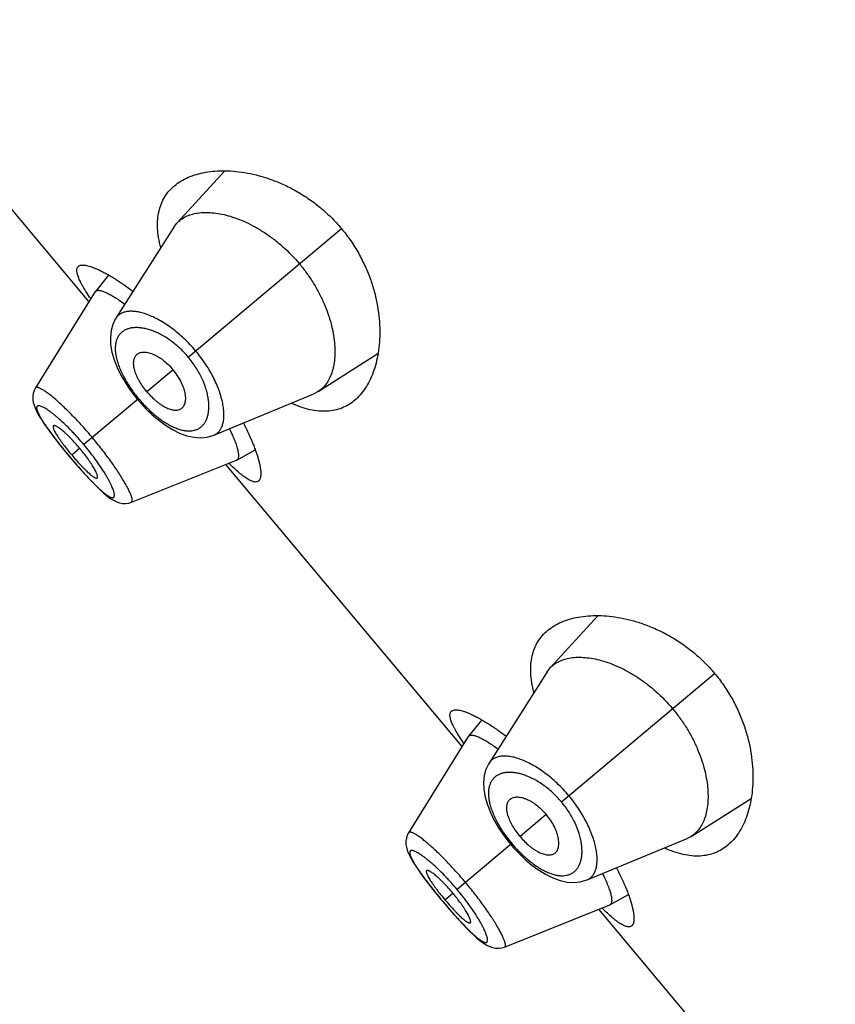
# Model space of a CAD drawing. Units: inches. Extents: x 5.8 to 15.6, y 3 to 15.
# Drawn here: x 8.6 to 9, y 9.7 to 10.2 of the extents above; entities that cross this region are included whole.
import ezdxf

# ---------------------------------------------------------------- set-up
doc = ezdxf.new("R2010")
doc.units = ezdxf.units.IN
doc.header["$LTSCALE"] = 1.21
doc.header["$MEASUREMENT"] = 0
doc.layers.get('0').update_dxf_attribs({"linetype": 'CONTINUOUS'})

msp = doc.modelspace()

# ---------------------------------------------------------------- linework, layer by layer
at = {"color": 7, "linetype": 'CONTINUOUS'}
for p, q in [((8.61795, 10.08988), (8.49982, 10.23066)), ((8.68574, 10.15514), (8.66186, 10.12903)), ((8.66039, 10.12711), (8.63141, 10.08154)), ((8.66039, 10.12711), (8.66186, 10.12903)), ((8.62775, 10.10312), (8.62112, 10.09497)), ((8.62103, 10.09484), (8.5912, 10.04678)), ((8.62103, 10.09484), (8.62112, 10.09497)), ((8.62112, 10.09497), (8.6217, 10.09538)), ((8.73241, 10.04494), (8.76227, 10.06393)), ((8.5912, 10.04678), (8.59056, 10.04554)), ((8.64075, 10.04273), (8.64223, 10.04091)), ((8.68036, 10.02321), (8.73027, 10.04383)), ((8.73241, 10.04494), (8.73027, 10.04383)), ((8.64223, 10.04091), (8.64367, 10.03924)), ((8.60698, 10.0139), (8.60824, 10.01239)), ((8.60824, 10.01239), (8.60942, 10.01099)), ((8.6918, 10.01074), (8.70098, 10.01586)), ((8.63914, 9.98965), (8.69165, 10.01067)), ((8.80436, 9.86773), (8.68623, 10.0085)), ((8.6918, 10.01074), (8.69165, 10.01067)), ((8.87215, 9.93299), (8.84827, 9.90687)), ((8.8468, 9.90496), (8.81782, 9.85939)), ((8.8468, 9.90496), (8.84827, 9.90687)), ((8.81416, 9.88097), (8.80753, 9.87282)), ((8.80744, 9.87269), (8.77761, 9.82462)), ((8.80744, 9.87269), (8.80753, 9.87282)), ((8.80753, 9.87282), (8.80811, 9.87323)), ((8.91882, 9.82279), (8.94868, 9.84177)), ((8.77761, 9.82462), (8.77697, 9.82338)), ((8.82716, 9.82058), (8.82863, 9.81876)), ((8.86677, 9.80105), (8.91668, 9.82168)), ((8.91882, 9.82279), (8.91668, 9.82168)), ((8.82863, 9.81876), (8.83008, 9.81709)), ((8.79339, 9.79175), (8.79465, 9.79024)), ((8.87821, 9.78859), (8.88739, 9.7937)), ((8.79465, 9.79024), (8.79583, 9.78884)), ((8.82555, 9.7675), (8.87806, 9.78852)), ((8.99077, 9.64557), (8.87264, 9.78635)), ((8.87821, 9.78859), (8.87806, 9.78852))]:
    msp.add_line(p, q, dxfattribs=at)
at = {"color": 9, "linetype": 'CONTINUOUS'}
for p, q in [((8.66753, 10.06215), (8.74404, 10.12635)), ((8.65999, 10.05582), (8.6469, 10.04483)), ((8.64275, 10.04135), (8.61541, 10.01841)), ((8.60827, 10.01242), (8.60824, 10.01239)), ((8.60931, 10.01329), (8.61329, 10.01663)), ((8.61979, 9.9996), (8.61991, 9.99948)), ((8.85394, 9.83999), (8.93045, 9.90419)), ((8.8464, 9.83366), (8.8333, 9.82268)), ((8.82916, 9.8192), (8.80182, 9.79626)), ((8.79572, 9.79114), (8.7997, 9.79448)), ((8.79468, 9.79027), (8.79465, 9.79024)), ((8.80619, 9.77745), (8.80631, 9.77733))]:
    msp.add_line(p, q, dxfattribs=at)
at = {"color": 7, "linetype": 'CONTINUOUS'}
for points in [[(8.63141, 10.08155), (8.63111, 10.08105), (8.62983, 10.07836), (8.62899, 10.07535), (8.62862, 10.07201), (8.62876, 10.06837), (8.62942, 10.06454), (8.63053, 10.0607), (8.63203, 10.05691), (8.63385, 10.05319), (8.63594, 10.04957), (8.63825, 10.04608), (8.64075, 10.04273)], [(8.59056, 10.04554), (8.59008, 10.04402), (8.58986, 10.04246), (8.58989, 10.04094), (8.59012, 10.0395), (8.5905, 10.03811), (8.59102, 10.03674), (8.59167, 10.03532), (8.59245, 10.03383), (8.59338, 10.03222), (8.59448, 10.03047), (8.59575, 10.02856), (8.5972, 10.02648)], [(8.64367, 10.03924), (8.64654, 10.03618), (8.64959, 10.03328), (8.6528, 10.03058), (8.65615, 10.02814), (8.65962, 10.026), (8.66321, 10.02422), (8.66687, 10.0229), (8.67044, 10.02212), (8.67381, 10.0219), (8.67694, 10.0222), (8.67981, 10.02299), (8.68036, 10.02321)], [(8.5972, 10.02648), (8.59884, 10.02424), (8.60064, 10.02184), (8.60261, 10.0193), (8.60474, 10.01664), (8.60698, 10.0139)], [(8.60942, 10.01099), (8.61174, 10.0083), (8.614, 10.00573), (8.61617, 10.00333), (8.61822, 10.00113)], [(8.61822, 10.00113), (8.62016, 9.99912), (8.62196, 9.99732), (8.62363, 9.99573), (8.62517, 9.99433), (8.6266, 9.99313), (8.62794, 9.99209), (8.62922, 9.99121), (8.63049, 9.99046), (8.63179, 9.98985), (8.63318, 9.98937), (8.63467, 9.98908), (8.63624, 9.98902), (8.63782, 9.98924), (8.63914, 9.98965)], [(8.81782, 9.85939), (8.81752, 9.85889), (8.81624, 9.85621), (8.8154, 9.85319), (8.81503, 9.84986), (8.81517, 9.84622), (8.81583, 9.84239), (8.81694, 9.83854), (8.81844, 9.83476), (8.82026, 9.83104), (8.82235, 9.82742), (8.82466, 9.82393), (8.82716, 9.82058)], [(8.77697, 9.82338), (8.77649, 9.82187), (8.77627, 9.82031), (8.7763, 9.81879), (8.77653, 9.81734), (8.77691, 9.81596), (8.77743, 9.81458), (8.77808, 9.81317), (8.77886, 9.81168), (8.77979, 9.81007), (8.78089, 9.80832), (8.78216, 9.80641), (8.78361, 9.80433)], [(8.83008, 9.81709), (8.83295, 9.81403), (8.836, 9.81113), (8.83921, 9.80843), (8.84255, 9.80598), (8.84603, 9.80384), (8.84962, 9.80207), (8.85328, 9.80074), (8.85685, 9.79997), (8.86022, 9.79974), (8.86335, 9.80005), (8.86622, 9.80084), (8.86677, 9.80106)], [(8.78361, 9.80433), (8.78524, 9.80209), (8.78705, 9.79969), (8.78902, 9.79715), (8.79115, 9.79449), (8.79339, 9.79175)], [(8.79583, 9.78884), (8.79815, 9.78614), (8.80041, 9.78358), (8.80258, 9.78118), (8.80463, 9.77897)], [(8.80463, 9.77897), (8.80657, 9.77697), (8.80837, 9.77517), (8.81004, 9.77357), (8.81158, 9.77218), (8.81301, 9.77098), (8.81435, 9.76994), (8.81563, 9.76906), (8.8169, 9.76831), (8.8182, 9.76769), (8.81958, 9.76722), (8.82108, 9.76692), (8.82265, 9.76687), (8.82423, 9.76708), (8.82555, 9.7675)]]:
    msp.add_lwpolyline(points, dxfattribs=at)
for points, knots in [([(8.66065, 10.14775), (8.66166, 10.1486), (8.66387, 10.15017), (8.66757, 10.15206), (8.67167, 10.15352), (8.67615, 10.15455), (8.68098, 10.15515), (8.68611, 10.15529), (8.69153, 10.15496), (8.6972, 10.15413), (8.70307, 10.15278), (8.7091, 10.15087), (8.71523, 10.14838), (8.72139, 10.14525), (8.72747, 10.14148), (8.73337, 10.13707), (8.73897, 10.13202), (8.74241, 10.1283), (8.74404, 10.12635)], [0, 0, 0, 0, 0.04227, 0.086284, 0.132549, 0.181424, 0.233152, 0.287895, 0.345755, 0.406793, 0.47104, 0.538493, 0.609101, 0.682738, 0.75916, 0.837956, 0.918506, 1, 1, 1, 1]), ([(8.65378, 10.11679), (8.65335, 10.11845), (8.65265, 10.1217), (8.65214, 10.12646), (8.6522, 10.13091), (8.65282, 10.13503), (8.654, 10.1388), (8.65571, 10.1422), (8.65792, 10.14522), (8.6597, 10.14696), (8.66065, 10.14775)], [0, 0, 0, 0, 0.15356, 0.295699, 0.427464, 0.550459, 0.666764, 0.778789, 0.889064, 1, 1, 1, 1]), ([(8.66186, 10.12903), (8.66248, 10.1297), (8.66387, 10.13095), (8.66634, 10.13242), (8.66915, 10.13349), (8.6723, 10.13417), (8.67574, 10.13445), (8.67945, 10.13432), (8.68341, 10.13378), (8.68759, 10.1328), (8.69195, 10.13139), (8.69644, 10.12952), (8.70103, 10.12718), (8.70566, 10.12437), (8.71026, 10.1211), (8.71631, 10.1161), (8.72047, 10.11181), (8.72305, 10.10873)], [0, 0, 0, 0, 0.038838, 0.078867, 0.121074, 0.166227, 0.214848, 0.267251, 0.323638, 0.384162, 0.448893, 0.517772, 0.590655, 0.667274, 0.747211, 0.829871, 1, 1, 1, 1]), ([(8.74404, 10.12635), (8.74568, 10.1244), (8.74875, 10.12037), (8.75275, 10.11398), (8.75607, 10.1074), (8.75873, 10.10075), (8.76073, 10.09415), (8.76213, 10.08768), (8.76296, 10.08141), (8.76327, 10.07539), (8.7631, 10.06967), (8.76248, 10.06427), (8.76145, 10.05924), (8.76003, 10.05459), (8.75824, 10.05036), (8.75608, 10.04657), (8.75358, 10.04326), (8.75165, 10.04136), (8.75064, 10.04051)], [0, 0, 0, 0, 0.081494, 0.162044, 0.24084, 0.317262, 0.390899, 0.461507, 0.52896, 0.593207, 0.654245, 0.712105, 0.766848, 0.818576, 0.867451, 0.913716, 0.95773, 1, 1, 1, 1]), ([(8.6188, 10.09138), (8.61809, 10.0924), (8.61679, 10.09436), (8.6153, 10.09678), (8.61429, 10.09857), (8.61365, 10.0998), (8.61311, 10.10094), (8.61266, 10.102), (8.61231, 10.10298), (8.61206, 10.10388), (8.6119, 10.10469), (8.61185, 10.10542), (8.6119, 10.10607), (8.61204, 10.10664), (8.6123, 10.10712), (8.61254, 10.10738), (8.61267, 10.10749)], [0, 0, 0, 0, 0.206345, 0.389068, 0.471277, 0.547276, 0.61703, 0.68055, 0.737903, 0.789238, 0.834807, 0.875021, 0.910514, 0.942232, 0.971503, 1, 1, 1, 1]), ([(8.61267, 10.10749), (8.61276, 10.10757), (8.61296, 10.10771), (8.61342, 10.10793), (8.61411, 10.10811), (8.61508, 10.10815), (8.6162, 10.10804), (8.61747, 10.10778), (8.61889, 10.10736), (8.62046, 10.10679), (8.62217, 10.10607), (8.624, 10.1052), (8.62597, 10.10417), (8.62805, 10.103), (8.63107, 10.10118), (8.63507, 10.09854), (8.63825, 10.09623), (8.6399, 10.09498)], [0, 0, 0, 0, 0.011347, 0.023237, 0.04953, 0.080342, 0.116486, 0.158393, 0.206269, 0.260183, 0.320115, 0.385988, 0.457682, 0.535046, 0.617903, 0.799273, 1, 1, 1, 1]), ([(8.72305, 10.10873), (8.72435, 10.10719), (8.72682, 10.10401), (8.73014, 10.09905), (8.73302, 10.09397), (8.73618, 10.08732), (8.73851, 10.08065), (8.73997, 10.07413), (8.7406, 10.0696), (8.74083, 10.06532), (8.74068, 10.06132), (8.74016, 10.05765), (8.73928, 10.05431), (8.73807, 10.05134), (8.73652, 10.04876), (8.73465, 10.04659), (8.73318, 10.04544), (8.73241, 10.04494)], [0, 0, 0, 0, 0.085626, 0.17043, 0.253202, 0.333198, 0.482656, 0.55158, 0.616314, 0.676846, 0.733213, 0.785529, 0.834038, 0.879095, 0.921235, 0.961213, 1, 1, 1, 1]), ([(8.6217, 10.09538), (8.62183, 10.09543), (8.62213, 10.0955), (8.62261, 10.09553), (8.62316, 10.09549), (8.62377, 10.09537), (8.62446, 10.09519), (8.62521, 10.09493), (8.62602, 10.09461), (8.62724, 10.09405), (8.62891, 10.09318), (8.63105, 10.09189), (8.6334, 10.09035), (8.63501, 10.08921), (8.63584, 10.0886)], [0, 0, 0, 0, 0.026155, 0.056004, 0.090232, 0.129267, 0.173376, 0.222723, 0.277407, 0.337485, 0.473692, 0.630408, 0.806315, 1, 1, 1, 1]), ([(8.6469, 10.04483), (8.64618, 10.04568), (8.64486, 10.04741), (8.64341, 10.04967), (8.64242, 10.0515), (8.64179, 10.05283), (8.64126, 10.05413), (8.64072, 10.05575), (8.64036, 10.05732), (8.64023, 10.0588), (8.64025, 10.05981), (8.64037, 10.06073), (8.6406, 10.06157), (8.64094, 10.06232), (8.64123, 10.06276), (8.6414, 10.06296)], [0, 0, 0, 0, 0.164941, 0.324534, 0.400797, 0.473984, 0.543696, 0.609606, 0.728986, 0.782496, 0.832088, 0.878097, 0.920987, 0.961366, 1, 1, 1, 1]), ([(8.6414, 10.06296), (8.64158, 10.06319), (8.64199, 10.0636), (8.64273, 10.06408), (8.64359, 10.06441), (8.64455, 10.0646), (8.6456, 10.06464), (8.64673, 10.06454), (8.64794, 10.0643), (8.64921, 10.0639), (8.65053, 10.06336), (8.6519, 10.06267), (8.65329, 10.06184), (8.65519, 10.06052), (8.6575, 10.05856), (8.65918, 10.05677), (8.65999, 10.05582)], [0, 0, 0, 0, 0.039183, 0.07875, 0.119995, 0.163962, 0.211421, 0.262918, 0.318805, 0.379281, 0.444398, 0.513987, 0.58774, 0.665256, 0.829192, 1, 1, 1, 1]), ([(8.6638, 10.03627), (8.66405, 10.03641), (8.66453, 10.03674), (8.66512, 10.03739), (8.6656, 10.03818), (8.66595, 10.03909), (8.66618, 10.04011), (8.66628, 10.04125), (8.66625, 10.04248), (8.66608, 10.0438), (8.66577, 10.0452), (8.66533, 10.04666), (8.66475, 10.04817), (8.66379, 10.05027), (8.66226, 10.05289), (8.66079, 10.05486), (8.65999, 10.05582)], [0, 0, 0, 0, 0.039183, 0.07875, 0.119995, 0.163962, 0.211421, 0.262918, 0.318805, 0.379281, 0.444398, 0.513987, 0.58774, 0.665256, 0.829192, 1, 1, 1, 1]), ([(8.6469, 10.04483), (8.64761, 10.04398), (8.64908, 10.04238), (8.65106, 10.04055), (8.65268, 10.03927), (8.65388, 10.03842), (8.65507, 10.03767), (8.65657, 10.03685), (8.65806, 10.03623), (8.6595, 10.03584), (8.66049, 10.03569), (8.66142, 10.03565), (8.66229, 10.03573), (8.66308, 10.03593), (8.66357, 10.03614), (8.6638, 10.03627)], [0, 0, 0, 0, 0.164941, 0.324534, 0.400797, 0.473984, 0.543696, 0.609606, 0.728986, 0.782496, 0.832088, 0.878097, 0.920987, 0.961366, 1, 1, 1, 1]), ([(8.75064, 10.04051), (8.74969, 10.03971), (8.74767, 10.03826), (8.74431, 10.0366), (8.74067, 10.03551), (8.73675, 10.03501), (8.73259, 10.03511), (8.7282, 10.03582), (8.72359, 10.03715), (8.72052, 10.0384), (8.71896, 10.03911)], [0, 0, 0, 0, 0.110936, 0.221212, 0.333238, 0.449543, 0.572537, 0.704302, 0.846441, 1, 1, 1, 1]), ([(8.60018, 10.02782), (8.60014, 10.02779), (8.60008, 10.02772), (8.60003, 10.02759), (8.6, 10.02742), (8.60001, 10.02723), (8.60004, 10.02702), (8.60012, 10.02667), (8.60029, 10.02616), (8.60059, 10.02549), (8.60098, 10.02472), (8.60148, 10.02385), (8.60207, 10.02289), (8.60275, 10.02186), (8.60351, 10.02075), (8.60435, 10.01959), (8.60558, 10.01794), (8.60722, 10.01583), (8.6086, 10.01414), (8.60931, 10.01329)], [0, 0, 0, 0, 0.007326, 0.015327, 0.024551, 0.035333, 0.04786, 0.062231, 0.09666, 0.138766, 0.188475, 0.245634, 0.310036, 0.381193, 0.458359, 0.540635, 0.627187, 0.809911, 1, 1, 1, 1]), ([(8.61329, 10.01663), (8.61258, 10.01748), (8.61115, 10.01912), (8.60932, 10.02108), (8.60787, 10.02253), (8.60684, 10.02353), (8.60584, 10.02444), (8.6049, 10.02526), (8.60403, 10.02597), (8.60322, 10.02658), (8.60249, 10.02708), (8.60185, 10.02747), (8.60136, 10.02771), (8.60101, 10.02783), (8.6008, 10.02789), (8.6006, 10.02793), (8.60043, 10.02793), (8.60029, 10.02789), (8.60021, 10.02785), (8.60018, 10.02782)], [0, 0, 0, 0, 0.188925, 0.370559, 0.456645, 0.538547, 0.61547, 0.68656, 0.751092, 0.808568, 0.858742, 0.901417, 0.936472, 0.951157, 0.963987, 0.975045, 0.984498, 0.992646, 1, 1, 1, 1]), ([(8.69506, 10.02923), (8.69601, 10.02739), (8.69774, 10.02386), (8.69964, 10.01946), (8.70091, 10.01617), (8.7017, 10.01392), (8.70237, 10.01181), (8.70291, 10.00984), (8.70332, 10.00804), (8.70361, 10.00639), (8.70377, 10.00492), (8.70381, 10.00362), (8.70373, 10.0025), (8.70352, 10.00156), (8.70322, 10.0009), (8.70292, 10.00049), (8.70275, 10.00032), (8.70266, 10.00025)], [0, 0, 0, 0, 0.200727, 0.382097, 0.464954, 0.542318, 0.614012, 0.679885, 0.739817, 0.793731, 0.841607, 0.883514, 0.919658, 0.950471, 0.976763, 0.988654, 1, 1, 1, 1]), ([(8.68808, 10.02635), (8.68859, 10.02531), (8.68953, 10.02333), (8.69073, 10.02049), (8.69153, 10.0183), (8.69201, 10.01671), (8.69228, 10.01566), (8.69248, 10.0147), (8.69261, 10.01384), (8.69266, 10.01307), (8.69264, 10.0124), (8.69255, 10.01183), (8.69239, 10.01136), (8.69214, 10.01099), (8.69192, 10.01081), (8.6918, 10.01074)], [0, 0, 0, 0, 0.207456, 0.392694, 0.554124, 0.625467, 0.690364, 0.748808, 0.800868, 0.846682, 0.886496, 0.920739, 0.950146, 0.975943, 1, 1, 1, 1]), ([(8.60931, 10.01329), (8.61002, 10.01244), (8.61144, 10.0108), (8.61324, 10.00881), (8.61465, 10.00732), (8.61565, 10.00629), (8.6166, 10.00535), (8.61751, 10.00449), (8.61835, 10.00375), (8.61911, 10.00311), (8.61981, 10.00258), (8.62042, 10.00217), (8.62088, 10.00192), (8.62121, 10.00178), (8.62142, 10.00171), (8.62161, 10.00168), (8.62178, 10.00167), (8.62192, 10.0017), (8.622, 10.00175), (8.62203, 10.00178)], [0, 0, 0, 0, 0.190089, 0.372813, 0.459365, 0.541641, 0.618807, 0.689964, 0.754366, 0.811525, 0.861234, 0.90334, 0.937769, 0.95214, 0.964667, 0.975449, 0.984673, 0.992674, 1, 1, 1, 1]), ([(8.62203, 10.00178), (8.62206, 10.0018), (8.62212, 10.00187), (8.62218, 10.00201), (8.62221, 10.00218), (8.62221, 10.00237), (8.62219, 10.0026), (8.62212, 10.00296), (8.62197, 10.00348), (8.6217, 10.00418), (8.62134, 10.00499), (8.62088, 10.00589), (8.62033, 10.00688), (8.61969, 10.00794), (8.61896, 10.00908), (8.61816, 10.01027), (8.61698, 10.01195), (8.61537, 10.01409), (8.614, 10.01579), (8.61329, 10.01663)], [0, 0, 0, 0, 0.007354, 0.015502, 0.024955, 0.036013, 0.048843, 0.063528, 0.098583, 0.141258, 0.191432, 0.248908, 0.31344, 0.38453, 0.461453, 0.543355, 0.629441, 0.811075, 1, 1, 1, 1]), ([(8.70266, 10.00025), (8.70253, 10.00014), (8.70223, 9.99994), (8.70171, 9.99978), (8.70113, 9.99973), (8.70048, 9.9998), (8.69977, 9.99998), (8.69899, 10.00027), (8.69815, 10.00067), (8.69725, 10.00119), (8.69628, 10.00181), (8.69525, 10.00255), (8.69416, 10.00339), (8.69257, 10.00469), (8.69044, 10.00658), (8.68874, 10.00821), (8.68785, 10.00908)], [0, 0, 0, 0, 0.028497, 0.057767, 0.089485, 0.124978, 0.165192, 0.210761, 0.262096, 0.319449, 0.382969, 0.452723, 0.528722, 0.610932, 0.793655, 1, 1, 1, 1]), ([(8.84706, 9.9256), (8.84807, 9.92645), (8.85028, 9.92802), (8.85398, 9.92991), (8.85808, 9.93137), (8.86256, 9.9324), (8.86738, 9.93299), (8.87252, 9.93314), (8.87794, 9.9328), (8.88361, 9.93198), (8.88948, 9.93063), (8.89551, 9.92872), (8.90164, 9.92622), (8.9078, 9.9231), (8.91388, 9.91933), (8.91978, 9.91491), (8.92538, 9.90987), (8.92881, 9.90614), (8.93045, 9.90419)], [0, 0, 0, 0, 0.04227, 0.086284, 0.132549, 0.181424, 0.233152, 0.287895, 0.345755, 0.406793, 0.47104, 0.538493, 0.609101, 0.682738, 0.75916, 0.837956, 0.918506, 1, 1, 1, 1]), ([(8.84018, 9.89464), (8.83975, 9.8963), (8.83906, 9.89954), (8.83855, 9.90431), (8.83861, 9.90876), (8.83923, 9.91288), (8.84041, 9.91664), (8.84212, 9.92005), (8.84433, 9.92306), (8.84611, 9.9248), (8.84706, 9.9256)], [0, 0, 0, 0, 0.15356, 0.295699, 0.427464, 0.550459, 0.666764, 0.778789, 0.889064, 1, 1, 1, 1]), ([(8.84827, 9.90687), (8.84888, 9.90755), (8.85028, 9.9088), (8.85275, 9.91026), (8.85556, 9.91134), (8.85871, 9.91202), (8.86215, 9.9123), (8.86586, 9.91217), (8.86982, 9.91162), (8.874, 9.91065), (8.87835, 9.90924), (8.88285, 9.90736), (8.88744, 9.90503), (8.89207, 9.90222), (8.89667, 9.89895), (8.90272, 9.89395), (8.90688, 9.88965), (8.90946, 9.88658)], [0, 0, 0, 0, 0.038838, 0.078867, 0.121074, 0.166227, 0.214848, 0.267251, 0.323638, 0.384162, 0.448893, 0.517772, 0.590655, 0.667274, 0.747211, 0.829871, 1, 1, 1, 1]), ([(8.93045, 9.90419), (8.93209, 9.90224), (8.93516, 9.89821), (8.93915, 9.89183), (8.94248, 9.88525), (8.94514, 9.8786), (8.94714, 9.872), (8.94854, 9.86553), (8.94937, 9.85926), (8.94968, 9.85324), (8.94951, 9.84751), (8.94889, 9.84212), (8.94786, 9.83708), (8.94644, 9.83244), (8.94465, 9.82821), (8.94249, 9.82442), (8.93999, 9.8211), (8.93806, 9.8192), (8.93705, 9.81835)], [0, 0, 0, 0, 0.081494, 0.162044, 0.24084, 0.317262, 0.390899, 0.461507, 0.52896, 0.593207, 0.654245, 0.712105, 0.766848, 0.818576, 0.867451, 0.913716, 0.95773, 1, 1, 1, 1]), ([(8.80521, 9.86922), (8.8045, 9.87025), (8.8032, 9.8722), (8.8017, 9.87463), (8.8007, 9.87642), (8.80006, 9.87764), (8.79952, 9.87878), (8.79907, 9.87985), (8.79872, 9.88082), (8.79847, 9.88172), (8.79831, 9.88254), (8.79826, 9.88327), (8.7983, 9.88392), (8.79845, 9.88449), (8.79871, 9.88497), (8.79895, 9.88523), (8.79908, 9.88534)], [0, 0, 0, 0, 0.206345, 0.389068, 0.471277, 0.547276, 0.61703, 0.68055, 0.737903, 0.789238, 0.834807, 0.875021, 0.910514, 0.942232, 0.971503, 1, 1, 1, 1]), ([(8.79908, 9.88534), (8.79917, 9.88541), (8.79937, 9.88555), (8.79983, 9.88578), (8.80052, 9.88595), (8.80149, 9.886), (8.80261, 9.88589), (8.80388, 9.88562), (8.8053, 9.88521), (8.80687, 9.88464), (8.80857, 9.88392), (8.81041, 9.88304), (8.81238, 9.88202), (8.81446, 9.88085), (8.81747, 9.87903), (8.82148, 9.87639), (8.82466, 9.87407), (8.82631, 9.87282)], [0, 0, 0, 0, 0.011347, 0.023237, 0.04953, 0.080342, 0.116486, 0.158393, 0.206269, 0.260183, 0.320115, 0.385988, 0.457682, 0.535046, 0.617903, 0.799273, 1, 1, 1, 1]), ([(8.90946, 9.88658), (8.91076, 9.88503), (8.91323, 9.88186), (8.91655, 9.8769), (8.91943, 9.87182), (8.92259, 9.86517), (8.92492, 9.8585), (8.92638, 9.85198), (8.92701, 9.84744), (8.92724, 9.84316), (8.92709, 9.83917), (8.92657, 9.8355), (8.92569, 9.83216), (8.92448, 9.82919), (8.92293, 9.82661), (8.92106, 9.82444), (8.91959, 9.82328), (8.91882, 9.82279)], [0, 0, 0, 0, 0.085626, 0.17043, 0.253202, 0.333198, 0.482656, 0.55158, 0.616314, 0.676846, 0.733213, 0.785529, 0.834038, 0.879095, 0.921235, 0.961213, 1, 1, 1, 1]), ([(8.80811, 9.87323), (8.80824, 9.87328), (8.80853, 9.87335), (8.80902, 9.87338), (8.80957, 9.87333), (8.81018, 9.87322), (8.81087, 9.87304), (8.81161, 9.87278), (8.81243, 9.87245), (8.81365, 9.8719), (8.81531, 9.87102), (8.81746, 9.86974), (8.81981, 9.8682), (8.82142, 9.86706), (8.82225, 9.86644)], [0, 0, 0, 0, 0.026155, 0.056004, 0.090232, 0.129267, 0.173376, 0.222723, 0.277407, 0.337485, 0.473692, 0.630408, 0.806315, 1, 1, 1, 1]), ([(8.8333, 9.82268), (8.83259, 9.82353), (8.83127, 9.82525), (8.82982, 9.82752), (8.82883, 9.82935), (8.8282, 9.83067), (8.82767, 9.83197), (8.82712, 9.83359), (8.82677, 9.83516), (8.82664, 9.83665), (8.82666, 9.83765), (8.82678, 9.83858), (8.82701, 9.83942), (8.82735, 9.84017), (8.82764, 9.84061), (8.82781, 9.84081)], [0, 0, 0, 0, 0.164941, 0.324534, 0.400797, 0.473984, 0.543696, 0.609606, 0.728986, 0.782496, 0.832088, 0.878097, 0.920987, 0.961366, 1, 1, 1, 1]), ([(8.82781, 9.84081), (8.82799, 9.84103), (8.8284, 9.84144), (8.82914, 9.84192), (8.83, 9.84226), (8.83096, 9.84244), (8.83201, 9.84249), (8.83314, 9.84239), (8.83435, 9.84214), (8.83562, 9.84175), (8.83694, 9.84121), (8.83831, 9.84052), (8.8397, 9.83968), (8.8416, 9.83837), (8.84391, 9.83641), (8.84559, 9.83462), (8.8464, 9.83366)], [0, 0, 0, 0, 0.039183, 0.07875, 0.119995, 0.163962, 0.211421, 0.262918, 0.318805, 0.379281, 0.444398, 0.513987, 0.58774, 0.665256, 0.829192, 1, 1, 1, 1]), ([(8.85021, 9.81411), (8.85046, 9.81425), (8.85093, 9.81459), (8.85153, 9.81524), (8.85201, 9.81602), (8.85236, 9.81694), (8.85259, 9.81796), (8.85269, 9.81909), (8.85265, 9.82033), (8.85249, 9.82165), (8.85218, 9.82304), (8.85174, 9.82451), (8.85116, 9.82602), (8.8502, 9.82812), (8.84867, 9.83073), (8.8472, 9.8327), (8.8464, 9.83366)], [0, 0, 0, 0, 0.039183, 0.07875, 0.119995, 0.163962, 0.211421, 0.262918, 0.318805, 0.379281, 0.444398, 0.513987, 0.58774, 0.665256, 0.829192, 1, 1, 1, 1]), ([(8.8333, 9.82268), (8.83401, 9.82183), (8.83549, 9.82022), (8.83747, 9.8184), (8.83909, 9.81711), (8.84029, 9.81626), (8.84148, 9.81552), (8.84298, 9.8147), (8.84446, 9.81407), (8.84591, 9.81369), (8.8469, 9.81353), (8.84783, 9.8135), (8.84869, 9.81358), (8.84949, 9.81377), (8.84998, 9.81399), (8.85021, 9.81411)], [0, 0, 0, 0, 0.164941, 0.324534, 0.400797, 0.473984, 0.543696, 0.609606, 0.728986, 0.782496, 0.832088, 0.878097, 0.920987, 0.961366, 1, 1, 1, 1]), ([(8.93705, 9.81835), (8.9361, 9.81756), (8.93408, 9.81611), (8.93072, 9.81445), (8.92708, 9.81336), (8.92316, 9.81285), (8.919, 9.81296), (8.9146, 9.81367), (8.91, 9.815), (8.90693, 9.81625), (8.90537, 9.81696)], [0, 0, 0, 0, 0.110936, 0.221212, 0.333238, 0.449543, 0.572537, 0.704302, 0.846441, 1, 1, 1, 1]), ([(8.78658, 9.80567), (8.78655, 9.80564), (8.78649, 9.80557), (8.78644, 9.80543), (8.78641, 9.80527), (8.78642, 9.80508), (8.78645, 9.80486), (8.78652, 9.80451), (8.7867, 9.80401), (8.78699, 9.80334), (8.78739, 9.80256), (8.78789, 9.8017), (8.78848, 9.80074), (8.78916, 9.7997), (8.78992, 9.7986), (8.79076, 9.79743), (8.79198, 9.79579), (8.79363, 9.79367), (8.79501, 9.79199), (8.79572, 9.79114)], [0, 0, 0, 0, 0.007326, 0.015327, 0.024551, 0.035333, 0.04786, 0.062231, 0.09666, 0.138766, 0.188475, 0.245634, 0.310036, 0.381193, 0.458359, 0.540635, 0.627187, 0.809911, 1, 1, 1, 1]), ([(8.7997, 9.79448), (8.79899, 9.79533), (8.79756, 9.79697), (8.79573, 9.79892), (8.79428, 9.80038), (8.79325, 9.80137), (8.79225, 9.80229), (8.79131, 9.80311), (8.79043, 9.80382), (8.78963, 9.80443), (8.7889, 9.80493), (8.78826, 9.80531), (8.78777, 9.80555), (8.78742, 9.80568), (8.7872, 9.80574), (8.78701, 9.80577), (8.78684, 9.80577), (8.7867, 9.80574), (8.78662, 9.80569), (8.78658, 9.80567)], [0, 0, 0, 0, 0.188925, 0.370559, 0.456645, 0.538547, 0.61547, 0.68656, 0.751092, 0.808568, 0.858742, 0.901417, 0.936472, 0.951157, 0.963987, 0.975045, 0.984498, 0.992646, 1, 1, 1, 1]), ([(8.88147, 9.80708), (8.88242, 9.80524), (8.88415, 9.8017), (8.88605, 9.7973), (8.88732, 9.79402), (8.88811, 9.79176), (8.88878, 9.78965), (8.88932, 9.78769), (8.88973, 9.78588), (8.89002, 9.78424), (8.89018, 9.78277), (8.89022, 9.78147), (8.89014, 9.78035), (8.88993, 9.77941), (8.88963, 9.77875), (8.88933, 9.77834), (8.88916, 9.77817), (8.88907, 9.77809)], [0, 0, 0, 0, 0.200727, 0.382097, 0.464954, 0.542318, 0.614012, 0.679885, 0.739817, 0.793731, 0.841607, 0.883514, 0.919658, 0.950471, 0.976763, 0.988654, 1, 1, 1, 1]), ([(8.87449, 9.80419), (8.875, 9.80316), (8.87594, 9.80118), (8.87714, 9.79833), (8.87793, 9.79614), (8.87842, 9.79456), (8.87869, 9.79351), (8.87889, 9.79255), (8.87902, 9.79169), (8.87907, 9.79092), (8.87905, 9.79025), (8.87896, 9.78968), (8.87879, 9.78921), (8.87855, 9.78883), (8.87833, 9.78866), (8.87821, 9.78859)], [0, 0, 0, 0, 0.207456, 0.392694, 0.554124, 0.625467, 0.690364, 0.748808, 0.800868, 0.846682, 0.886496, 0.920739, 0.950146, 0.975943, 1, 1, 1, 1]), ([(8.79572, 9.79114), (8.79643, 9.79029), (8.79785, 9.78864), (8.79965, 9.78666), (8.80105, 9.78516), (8.80206, 9.78414), (8.80301, 9.78319), (8.80391, 9.78234), (8.80475, 9.78159), (8.80552, 9.78095), (8.80622, 9.78043), (8.80683, 9.78002), (8.80729, 9.77976), (8.80762, 9.77962), (8.80783, 9.77956), (8.80802, 9.77952), (8.80818, 9.77952), (8.80833, 9.77955), (8.8084, 9.77959), (8.80844, 9.77962)], [0, 0, 0, 0, 0.190089, 0.372813, 0.459365, 0.541641, 0.618807, 0.689964, 0.754366, 0.811525, 0.861234, 0.90334, 0.937769, 0.95214, 0.964667, 0.975449, 0.984673, 0.992674, 1, 1, 1, 1]), ([(8.80844, 9.77962), (8.80847, 9.77965), (8.80853, 9.77972), (8.80859, 9.77986), (8.80862, 9.78002), (8.80862, 9.78022), (8.8086, 9.78045), (8.80853, 9.78081), (8.80838, 9.78133), (8.80811, 9.78203), (8.80775, 9.78283), (8.80729, 9.78373), (8.80674, 9.78472), (8.80609, 9.78579), (8.80537, 9.78693), (8.80457, 9.78812), (8.80338, 9.7898), (8.80178, 9.79194), (8.80041, 9.79363), (8.7997, 9.79448)], [0, 0, 0, 0, 0.007354, 0.015502, 0.024955, 0.036013, 0.048843, 0.063528, 0.098583, 0.141258, 0.191432, 0.248908, 0.31344, 0.38453, 0.461453, 0.543355, 0.629441, 0.811075, 1, 1, 1, 1]), ([(8.88907, 9.77809), (8.88894, 9.77798), (8.88864, 9.77779), (8.88812, 9.77762), (8.88754, 9.77758), (8.88689, 9.77764), (8.88618, 9.77782), (8.8854, 9.77812), (8.88456, 9.77852), (8.88366, 9.77904), (8.88269, 9.77966), (8.88166, 9.78039), (8.88057, 9.78123), (8.87898, 9.78254), (8.87685, 9.78443), (8.87515, 9.78605), (8.87426, 9.78693)], [0, 0, 0, 0, 0.028497, 0.057767, 0.089485, 0.124978, 0.165192, 0.210761, 0.262096, 0.319449, 0.382969, 0.452723, 0.528722, 0.610932, 0.793655, 1, 1, 1, 1])]:
    msp.add_open_spline(points, degree=3, knots=knots, dxfattribs=at)
at = {"color": 9, "linetype": 'CONTINUOUS'}
for points, knots in [([(8.67123, 10.06525), (8.66941, 10.06743), (8.6656, 10.07147), (8.66038, 10.07587), (8.65612, 10.07881), (8.65305, 10.08066), (8.65005, 10.08218), (8.64718, 10.08338), (8.64445, 10.08426), (8.6419, 10.08482), (8.63954, 10.08506), (8.6374, 10.08499), (8.63548, 10.08461), (8.63407, 10.08401), (8.63311, 10.08339), (8.63246, 10.08285), (8.63189, 10.08223), (8.63156, 10.08178), (8.63141, 10.08155)], [0, 0, 0, 0, 0.179284, 0.350064, 0.430114, 0.505724, 0.576457, 0.642013, 0.702231, 0.757107, 0.806785, 0.851591, 0.892132, 0.929387, 0.947225, 0.964788, 0.982304, 1, 1, 1, 1]), ([(8.66753, 10.06215), (8.66615, 10.06379), (8.66325, 10.06684), (8.65851, 10.07068), (8.65438, 10.07321), (8.65113, 10.07475), (8.64882, 10.07563), (8.64659, 10.07628), (8.64446, 10.0767), (8.64244, 10.0769), (8.64056, 10.07688), (8.63881, 10.07665), (8.6372, 10.07621), (8.63576, 10.07557), (8.63449, 10.07473), (8.6334, 10.07368), (8.63251, 10.07245), (8.63182, 10.07103), (8.63135, 10.06944), (8.63109, 10.06768), (8.63105, 10.06577), (8.63124, 10.0637), (8.63166, 10.0615), (8.63232, 10.05917), (8.6332, 10.05674), (8.6343, 10.05423), (8.63562, 10.05165), (8.63714, 10.04904), (8.63884, 10.04643), (8.64072, 10.04385), (8.64206, 10.04218), (8.64275, 10.04135)], [0, 0, 0, 0, 0.085021, 0.166447, 0.241593, 0.276336, 0.30905, 0.339709, 0.368342, 0.395026, 0.419883, 0.443082, 0.464857, 0.485519, 0.505452, 0.525105, 0.544972, 0.565551, 0.58731, 0.61064, 0.635848, 0.663168, 0.692756, 0.724665, 0.758856, 0.795215, 0.833545, 0.873568, 0.914932, 0.957229, 1, 1, 1, 1]), ([(8.64275, 10.04135), (8.64413, 10.03971), (8.64629, 10.03736), (8.64935, 10.03449), (8.65166, 10.03254), (8.65396, 10.03079), (8.65625, 10.02927), (8.65849, 10.02798), (8.66067, 10.02694), (8.66276, 10.02614), (8.66476, 10.02559), (8.66666, 10.0253), (8.66843, 10.02524), (8.67008, 10.02544), (8.6716, 10.02587), (8.67297, 10.02653), (8.67418, 10.02742), (8.67523, 10.02853), (8.67612, 10.02984), (8.67683, 10.03134), (8.67736, 10.03302), (8.6777, 10.03488), (8.67786, 10.0369), (8.67781, 10.03907), (8.67756, 10.04138), (8.67709, 10.04381), (8.67615, 10.04728), (8.67437, 10.05178), (8.67141, 10.05712), (8.66891, 10.06051), (8.66753, 10.06215)], [0, 0, 0, 0, 0.085046, 0.126411, 0.166437, 0.204767, 0.241121, 0.275308, 0.307218, 0.336818, 0.36415, 0.389361, 0.412683, 0.434435, 0.455015, 0.474883, 0.494537, 0.51447, 0.535132, 0.556907, 0.580102, 0.604956, 0.631643, 0.660281, 0.690943, 0.723657, 0.7584, 0.833549, 0.914977, 1, 1, 1, 1]), ([(8.68036, 10.02321), (8.68062, 10.02332), (8.68113, 10.02356), (8.68183, 10.02402), (8.68247, 10.02456), (8.68326, 10.0254), (8.68408, 10.02669), (8.68479, 10.0285), (8.68524, 10.0306), (8.68541, 10.03297), (8.6853, 10.03558), (8.68491, 10.03842), (8.68423, 10.04145), (8.68325, 10.04467), (8.68196, 10.04802), (8.6798, 10.05272), (8.67638, 10.05862), (8.67306, 10.06308), (8.67123, 10.06525)], [0, 0, 0, 0, 0.017695, 0.035205, 0.052763, 0.070599, 0.107867, 0.14842, 0.19321, 0.242875, 0.297757, 0.357983, 0.42354, 0.494272, 0.569883, 0.649934, 0.820715, 1, 1, 1, 1]), ([(8.61963, 10.02195), (8.61802, 10.02387), (8.61559, 10.02667), (8.61227, 10.03028), (8.60984, 10.03283), (8.60745, 10.03523), (8.60515, 10.03745), (8.60295, 10.03948), (8.60089, 10.0413), (8.59897, 10.0429), (8.59723, 10.04424), (8.59588, 10.04519), (8.59491, 10.04582), (8.59426, 10.0462), (8.59367, 10.04651), (8.59314, 10.04676), (8.59267, 10.04694), (8.59225, 10.04705), (8.5919, 10.04709), (8.5916, 10.04707), (8.59135, 10.04696), (8.59124, 10.04684), (8.5912, 10.04678)], [0, 0, 0, 0, 0.194418, 0.289167, 0.380998, 0.468973, 0.552277, 0.630155, 0.701817, 0.76656, 0.823839, 0.873173, 0.894723, 0.914145, 0.931421, 0.946575, 0.959649, 0.970713, 0.979898, 0.987463, 0.993894, 1, 1, 1, 1]), ([(8.61541, 10.01841), (8.6144, 10.01962), (8.61286, 10.0214), (8.61075, 10.02369), (8.6087, 10.02586), (8.60618, 10.02838), (8.60367, 10.0307), (8.60175, 10.03237), (8.60042, 10.03347), (8.59915, 10.03446), (8.59797, 10.03532), (8.59687, 10.03607), (8.59586, 10.03669), (8.59496, 10.03718), (8.59417, 10.03753), (8.59356, 10.03774), (8.59314, 10.03782), (8.59287, 10.03785), (8.59262, 10.03785), (8.59241, 10.03781), (8.59222, 10.03774), (8.59206, 10.03763), (8.59194, 10.03749), (8.59185, 10.03731), (8.5918, 10.0371), (8.59178, 10.03686), (8.59179, 10.03659), (8.59185, 10.03616), (8.59201, 10.03555), (8.59232, 10.03472), (8.59274, 10.03378), (8.59329, 10.03273), (8.59395, 10.03156), (8.59473, 10.0303), (8.59561, 10.02894), (8.59659, 10.02749), (8.59728, 10.0265), (8.59765, 10.02599)], [0, 0, 0, 0, 0.106891, 0.15946, 0.211016, 0.309731, 0.400675, 0.442615, 0.481856, 0.51818, 0.551417, 0.581437, 0.608109, 0.631309, 0.651013, 0.6673, 0.674229, 0.680402, 0.685876, 0.690746, 0.695153, 0.6993, 0.703432, 0.707795, 0.7126, 0.718003, 0.724113, 0.731003, 0.747297, 0.767121, 0.790515, 0.817418, 0.847707, 0.88126, 0.917944, 0.9576, 1, 1, 1, 1]), ([(8.59765, 10.02599), (8.59841, 10.02492), (8.60002, 10.02272), (8.60353, 10.01817), (8.60633, 10.01473), (8.60827, 10.01242)], [0, 0, 0, 0, 0.228201, 0.47487, 1, 1, 1, 1]), ([(8.61991, 9.99948), (8.62034, 9.99904), (8.62119, 9.99819), (8.62244, 9.99698), (8.62362, 9.99589), (8.62472, 9.99492), (8.62575, 9.99408), (8.62668, 9.99337), (8.62752, 9.9928), (8.62827, 9.99237), (8.62884, 9.99211), (8.62924, 9.99199), (8.62951, 9.99193), (8.62974, 9.99192), (8.62996, 9.99194), (8.63014, 9.992), (8.6303, 9.9921), (8.63043, 9.99223), (8.63053, 9.9924), (8.63061, 9.99261), (8.63065, 9.99286), (8.63066, 9.99313), (8.63065, 9.99357), (8.63055, 9.9942), (8.63033, 9.99505), (8.63, 9.99603), (8.62956, 9.99713), (8.62901, 9.99834), (8.62836, 9.99966), (8.62761, 10.00107), (8.62676, 10.00258), (8.62546, 10.00475), (8.62361, 10.00762), (8.62157, 10.01053), (8.61979, 10.01292), (8.6179, 10.01539), (8.61642, 10.01721), (8.61541, 10.01841)], [0, 0, 0, 0, 0.042235, 0.081741, 0.118274, 0.151647, 0.181711, 0.208338, 0.231424, 0.250946, 0.266984, 0.273771, 0.279799, 0.285141, 0.289904, 0.294246, 0.298377, 0.302541, 0.306983, 0.3119, 0.317436, 0.323683, 0.330701, 0.3472, 0.367146, 0.390587, 0.41747, 0.447646, 0.480985, 0.51737, 0.556667, 0.598686, 0.689854, 0.788742, 0.840363, 0.892993, 1, 1, 1, 1]), ([(8.63914, 9.98965), (8.63922, 9.98968), (8.63936, 9.98977), (8.6395, 9.98999), (8.63958, 9.99028), (8.6396, 9.99064), (8.63956, 9.99107), (8.63946, 9.99157), (8.63931, 9.99213), (8.6391, 9.99277), (8.63884, 9.99347), (8.63838, 9.99455), (8.63768, 9.99604), (8.63666, 9.99799), (8.63542, 10.00015), (8.63399, 10.0025), (8.63238, 10.00501), (8.63058, 10.00766), (8.62863, 10.01043), (8.62654, 10.01327), (8.62357, 10.01715), (8.62124, 10.02004), (8.61963, 10.02195)], [0, 0, 0, 0, 0.006118, 0.012549, 0.02011, 0.0293, 0.040384, 0.053498, 0.068711, 0.086062, 0.105565, 0.127194, 0.176633, 0.233916, 0.298576, 0.37013, 0.447959, 0.531266, 0.619228, 0.711014, 0.805705, 1, 1, 1, 1]), ([(8.60827, 10.01242), (8.61021, 10.01011), (8.61311, 10.00675), (8.61698, 10.00251), (8.61887, 10.00054), (8.61979, 9.9996)], [0, 0, 0, 0, 0.525227, 0.771896, 1, 1, 1, 1]), ([(8.85764, 9.8431), (8.85582, 9.84528), (8.85201, 9.84932), (8.84678, 9.85372), (8.84253, 9.85666), (8.83945, 9.85851), (8.83646, 9.86003), (8.83359, 9.86123), (8.83086, 9.86211), (8.82831, 9.86267), (8.82595, 9.86291), (8.8238, 9.86284), (8.82189, 9.86245), (8.82048, 9.86186), (8.81952, 9.86123), (8.81887, 9.86069), (8.8183, 9.86008), (8.81797, 9.85963), (8.81782, 9.85939)], [0, 0, 0, 0, 0.179284, 0.350064, 0.430114, 0.505724, 0.576457, 0.642013, 0.702231, 0.757107, 0.806785, 0.851591, 0.892132, 0.929387, 0.947225, 0.964788, 0.982304, 1, 1, 1, 1]), ([(8.85394, 9.83999), (8.85256, 9.84164), (8.84966, 9.84468), (8.84492, 9.84853), (8.84079, 9.85106), (8.83754, 9.85259), (8.83523, 9.85348), (8.833, 9.85413), (8.83087, 9.85455), (8.82885, 9.85474), (8.82696, 9.85473), (8.82521, 9.8545), (8.82361, 9.85406), (8.82217, 9.85342), (8.8209, 9.85257), (8.81981, 9.85153), (8.81892, 9.8503), (8.81823, 9.84888), (8.81775, 9.84729), (8.8175, 9.84553), (8.81746, 9.84361), (8.81765, 9.84155), (8.81807, 9.83935), (8.81872, 9.83702), (8.8196, 9.83459), (8.82071, 9.83208), (8.82203, 9.8295), (8.82355, 9.82689), (8.82525, 9.82428), (8.82713, 9.8217), (8.82847, 9.82003), (8.82916, 9.8192)], [0, 0, 0, 0, 0.085021, 0.166447, 0.241593, 0.276336, 0.30905, 0.339709, 0.368342, 0.395026, 0.419883, 0.443082, 0.464857, 0.485519, 0.505452, 0.525105, 0.544972, 0.565551, 0.58731, 0.61064, 0.635848, 0.663168, 0.692756, 0.724665, 0.758856, 0.795215, 0.833545, 0.873568, 0.914932, 0.957229, 1, 1, 1, 1]), ([(8.86677, 9.80106), (8.86703, 9.80116), (8.86753, 9.80141), (8.86824, 9.80186), (8.86888, 9.8024), (8.86966, 9.80325), (8.87049, 9.80453), (8.8712, 9.80635), (8.87165, 9.80845), (8.87182, 9.81081), (8.87171, 9.81343), (8.87132, 9.81626), (8.87064, 9.8193), (8.86966, 9.82251), (8.86837, 9.82586), (8.86621, 9.83056), (8.86279, 9.83647), (8.85947, 9.84093), (8.85764, 9.8431)], [0, 0, 0, 0, 0.017695, 0.035205, 0.052763, 0.070599, 0.107867, 0.14842, 0.19321, 0.242875, 0.297757, 0.357983, 0.42354, 0.494272, 0.569883, 0.649934, 0.820715, 1, 1, 1, 1]), ([(8.82916, 9.8192), (8.83054, 9.81756), (8.8327, 9.81521), (8.83576, 9.81234), (8.83806, 9.81039), (8.84037, 9.80864), (8.84266, 9.80712), (8.8449, 9.80583), (8.84707, 9.80479), (8.84917, 9.80399), (8.85117, 9.80344), (8.85306, 9.80314), (8.85484, 9.80309), (8.85649, 9.80328), (8.85801, 9.80371), (8.85938, 9.80438), (8.86059, 9.80527), (8.86164, 9.80638), (8.86253, 9.80769), (8.86324, 9.80919), (8.86377, 9.81087), (8.86411, 9.81273), (8.86427, 9.81474), (8.86422, 9.81691), (8.86397, 9.81922), (8.8635, 9.82165), (8.86256, 9.82513), (8.86078, 9.82963), (8.85782, 9.83496), (8.85532, 9.83835), (8.85394, 9.83999)], [0, 0, 0, 0, 0.085046, 0.126411, 0.166437, 0.204767, 0.241121, 0.275308, 0.307218, 0.336818, 0.36415, 0.389361, 0.412683, 0.434435, 0.455015, 0.474883, 0.494537, 0.51447, 0.535132, 0.556907, 0.580102, 0.604956, 0.631643, 0.660281, 0.690943, 0.723657, 0.7584, 0.833549, 0.914977, 1, 1, 1, 1]), ([(8.80604, 9.7998), (8.80443, 9.80171), (8.80199, 9.80452), (8.79868, 9.80812), (8.79624, 9.81068), (8.79386, 9.81308), (8.79156, 9.8153), (8.78936, 9.81733), (8.78729, 9.81915), (8.78538, 9.82074), (8.78364, 9.82209), (8.78229, 9.82304), (8.78132, 9.82367), (8.78067, 9.82405), (8.78008, 9.82436), (8.77955, 9.82461), (8.77908, 9.82478), (8.77866, 9.8249), (8.77831, 9.82494), (8.77801, 9.82491), (8.77776, 9.82481), (8.77765, 9.82469), (8.77761, 9.82462)], [0, 0, 0, 0, 0.194418, 0.289167, 0.380998, 0.468973, 0.552277, 0.630155, 0.701817, 0.76656, 0.823839, 0.873173, 0.894723, 0.914145, 0.931421, 0.946575, 0.959649, 0.970713, 0.979898, 0.987463, 0.993894, 1, 1, 1, 1]), ([(8.80182, 9.79626), (8.80081, 9.79747), (8.79926, 9.79924), (8.79716, 9.80154), (8.7951, 9.80371), (8.79259, 9.80623), (8.79008, 9.80855), (8.78816, 9.81021), (8.78683, 9.81132), (8.78556, 9.8123), (8.78437, 9.81317), (8.78328, 9.81391), (8.78227, 9.81453), (8.78137, 9.81502), (8.78057, 9.81538), (8.77997, 9.81558), (8.77955, 9.81567), (8.77927, 9.8157), (8.77903, 9.8157), (8.77881, 9.81566), (8.77863, 9.81559), (8.77847, 9.81548), (8.77835, 9.81534), (8.77826, 9.81516), (8.77821, 9.81495), (8.77819, 9.81471), (8.7782, 9.81444), (8.77825, 9.81401), (8.77842, 9.81339), (8.77872, 9.81257), (8.77915, 9.81163), (8.7797, 9.81057), (8.78036, 9.80941), (8.78114, 9.80815), (8.78201, 9.80678), (8.783, 9.80533), (8.78369, 9.80434), (8.78405, 9.80383)], [0, 0, 0, 0, 0.106891, 0.15946, 0.211016, 0.309731, 0.400675, 0.442615, 0.481856, 0.51818, 0.551417, 0.581437, 0.608109, 0.631309, 0.651013, 0.6673, 0.674229, 0.680402, 0.685876, 0.690746, 0.695153, 0.6993, 0.703432, 0.707795, 0.7126, 0.718003, 0.724113, 0.731003, 0.747297, 0.767121, 0.790515, 0.817418, 0.847707, 0.88126, 0.917944, 0.9576, 1, 1, 1, 1]), ([(8.78405, 9.80383), (8.78481, 9.80277), (8.78643, 9.80057), (8.78994, 9.79602), (8.79274, 9.79258), (8.79468, 9.79027)], [0, 0, 0, 0, 0.228201, 0.47487, 1, 1, 1, 1]), ([(8.80631, 9.77733), (8.80675, 9.77689), (8.8076, 9.77604), (8.80885, 9.77483), (8.81003, 9.77374), (8.81113, 9.77277), (8.81215, 9.77193), (8.81309, 9.77122), (8.81393, 9.77065), (8.81468, 9.77021), (8.81525, 9.76996), (8.81565, 9.76983), (8.81591, 9.76978), (8.81615, 9.76977), (8.81636, 9.76979), (8.81655, 9.76984), (8.81671, 9.76994), (8.81684, 9.77008), (8.81694, 9.77025), (8.81701, 9.77046), (8.81706, 9.7707), (8.81707, 9.77098), (8.81706, 9.77142), (8.81696, 9.77205), (8.81673, 9.7729), (8.8164, 9.77388), (8.81596, 9.77498), (8.81542, 9.77619), (8.81477, 9.77751), (8.81402, 9.77892), (8.81317, 9.78043), (8.81187, 9.7826), (8.81002, 9.78547), (8.80798, 9.78837), (8.8062, 9.79077), (8.80431, 9.79323), (8.80283, 9.79506), (8.80182, 9.79626)], [0, 0, 0, 0, 0.042235, 0.081741, 0.118274, 0.151647, 0.181711, 0.208338, 0.231424, 0.250946, 0.266984, 0.273771, 0.279799, 0.285141, 0.289904, 0.294246, 0.298377, 0.302541, 0.306983, 0.3119, 0.317436, 0.323683, 0.330701, 0.3472, 0.367146, 0.390587, 0.41747, 0.447646, 0.480985, 0.51737, 0.556667, 0.598686, 0.689854, 0.788742, 0.840363, 0.892993, 1, 1, 1, 1]), ([(8.82555, 9.7675), (8.82562, 9.76752), (8.82576, 9.76761), (8.82591, 9.76784), (8.82599, 9.76813), (8.826, 9.76849), (8.82597, 9.76891), (8.82587, 9.76941), (8.82572, 9.76998), (8.82551, 9.77062), (8.82524, 9.77132), (8.82479, 9.77239), (8.82409, 9.77388), (8.82306, 9.77583), (8.82183, 9.778), (8.8204, 9.78034), (8.81878, 9.78286), (8.81699, 9.78551), (8.81504, 9.78827), (8.81295, 9.79111), (8.80998, 9.795), (8.80764, 9.79789), (8.80604, 9.7998)], [0, 0, 0, 0, 0.006118, 0.012549, 0.02011, 0.0293, 0.040384, 0.053498, 0.068711, 0.086062, 0.105565, 0.127194, 0.176633, 0.233916, 0.298576, 0.37013, 0.447959, 0.531266, 0.619228, 0.711014, 0.805705, 1, 1, 1, 1]), ([(8.79468, 9.79027), (8.79662, 9.78795), (8.79952, 9.7846), (8.80339, 9.78036), (8.80527, 9.77838), (8.80619, 9.77745)], [0, 0, 0, 0, 0.525227, 0.771896, 1, 1, 1, 1])]:
    msp.add_open_spline(points, degree=3, knots=knots, dxfattribs=at)

doc.saveas('drawing.dxf')
